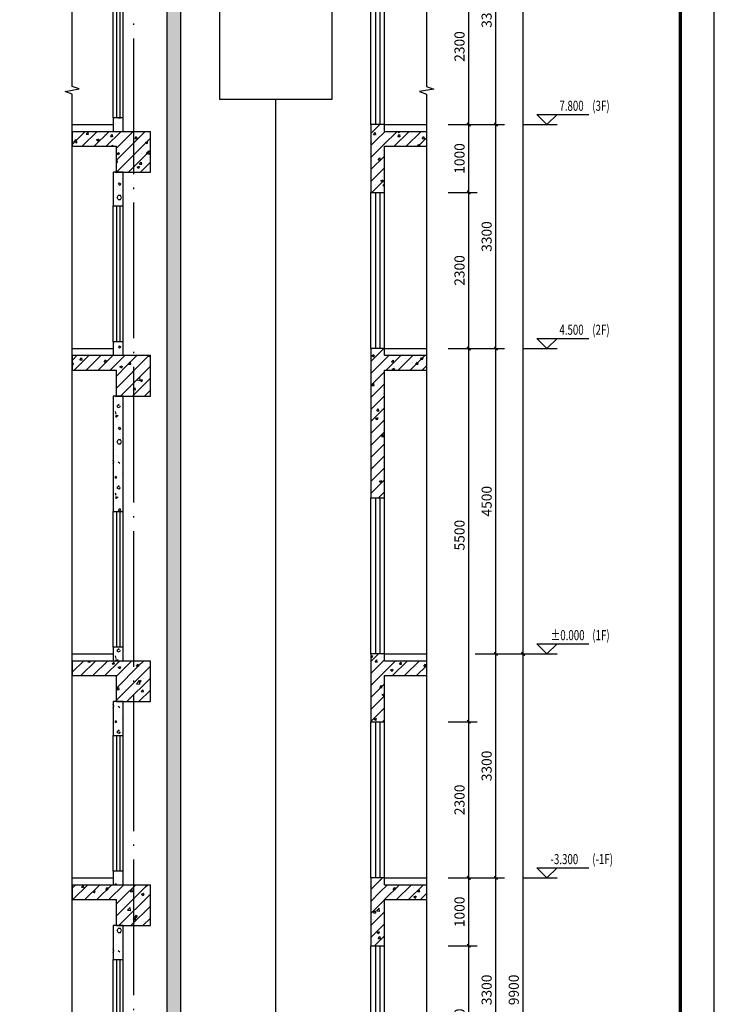
# Model space of a CAD drawing. Extents: x 530218 to 1607192, y 3632105 to 3838916.
# Drawn here: x 649298 to 659536, y 3797084 to 3811592 of the extents above; entities that cross this region are included whole.
import ezdxf

# ---------------------------------------------------------------- set-up
doc = ezdxf.new("R2010")
doc.units = 0
doc.header["$LTSCALE"] = 1000
doc.header["$MEASUREMENT"] = 0
doc.linetypes.add('DOTE', pattern=[2.42, 2, -0.2, 0.02, -0.2])
for name, color, linetype in [('APUB_HATCH', 8, 'Continuous'), ('AXIS', 3, 'Continuous'), ('DIM_ELEV', 3, 'Continuous'), ('DIM_SYMB', 3, 'Continuous'), ('DOTE', 1, 'DOTE'), ('PUB_TEXT', 7, 'Continuous'), ('SURFACE', 6, 'Continuous'), ('TEL_TITLE', 7, 'Continuous'), ('WALL', 2, 'Continuous'), ('WINDOW', 4, 'Continuous'), ('看线', 4, 'Continuous')]:
    doc.layers.add(name, color=color, linetype=linetype)
doc.styles.add('_TCH_DIM', font='SIMPLEX', dxfattribs={"bigfont": 'GBCBIG'})
doc.styles.add('_TCH_DIM_T3', font='SIMPLEX', dxfattribs={"width": 0.705882, "bigfont": 'GBCBIG'})
doc.dimstyles.new('_TCH_ARCH&&50', dxfattribs={"dimtxt": 148.75, "dimasz": 50, "dimexe": 125, "dimexo": 150, "dimgap": 63.125, "dimtad": 1, "dimdec": 0, "dimzin": 0, "dimdsep": 46, "dimtxsty": '_TCH_DIM_T3', "dimblk": 'ARCHTICK', "dimcen": 0.09, "dimclrt": 7, "dimazin": 2, "dimtfac": 1, "dimtdec": 0, "dimtix": 1, "dimtmove": 2, "dimatfit": 3, "dimfxl": 50, "dimtolj": 1, "dimtzin": 0, "dimarcsym": 0})
pattern_1 = [(45, (-54777.16, 0), (-88.3883476, 88.3883476), []), (50, (-54777.16, 0), (358.630091, -31.376067), [37.5, -412.5]), (355, (-54777.16, 0), (-69.375667, 376.096067), [30, -330]), (100.4514, (-54747.28, -2.6), (289.25469, 344.71977), [31.870095, -350.571056]), (46.1842, (-54777.16, 100), (533.620524, -82.759507), [56.25, -618.75]), (96.6356, (-54732.7, 93.1), (467.33135, 487.058935), [47.805144, -525.8565]), (351.1842, (-54777.16, 100), (467.33097, 487.0593), [45, -495]), (21, (-54727.16, 75), (298.453526, -201.309445), [37.5, -412.5]), (326, (-54727.16, 75), (121.657666, 362.575023), [30, -330]), (71.4514, (-54702.3, 58.22), (420.111314, 161.265248), [31.870095, -350.571056]), (37.5, (-54777.16, 0), (6.0799277, 166.446927), [0, -326, 0, -335, 0, -331.25]), (7.5, (-54777.16, 0), (131.534769, 197.205856), [0, -191, 0, -318.5, 0, -126.25]), (327.5, (-54888.66, 0), (266.911218, -11.277436), [0, -125, 0, -390, 0, -517.5]), (317.5, (-54938.66, 0), (291.593085, 50.052491), [0, -162.5, 0, -259, 0, -367.5])]
pattern_2 = [(0, (-54600.16, -183), (300, 600), [0, -600]), (0, (-54951.16, -264), (300, 600), [0, -600]), (0, (-54756.16, -270), (300, 600), [0, -600]), (0, (-54543.16, -93), (300, 600), [0, -600]), (0, (-54792.16, -300), (300, 600), [0, -600]), (0, (-54483.16, 285), (300, 600), [0, -600]), (0, (-54666.16, 237), (300, 600), [0, -600]), (0, (-54570.16, 162), (300, 600), [0, -600]), (0, (-55059.16, 150), (300, 600), [0, -600]), (0, (-54765.16, 123), (300, 600), [0, -600]), (0, (-54879.16, -30), (300, 600), [0, -600]), (0, (-54873.16, -255), (300, 600), [0, -600]), (0, (-54648.16, -279), (300, 600), [0, -600]), (0, (-54483.16, -15), (300, 600), [0, -600]), (0, (-55044.16, -108), (300, 600), [0, -600]), (0, (-54993.16, -6), (300, 600), [0, -600]), (0, (-54759.16, -48), (300, 600), [0, -600]), (0, (-54843.16, -135), (300, 600), [0, -600]), (0, (-54891.16, 63), (300, 600), [0, -600]), (0, (-54816.16, 288), (300, 600), [0, -600]), (0, (-55020.16, -234), (300, 600), [0, -600]), (0, (-54690.16, 165), (300, 600), [0, -600]), (0, (-54969.16, 174), (300, 600), [0, -600]), (0, (-55017.16, 252), (300, 600), [0, -600]), (130.601294, (-54520.018, 97.143), (-1499.99998343, 1800.00000787), [26.34155, -11037.111]), (18.4349488, (-54562.875, 108.57), (1499.9999945, 599.9999956), [27.10524, -3767.6279]), (90, (-54562.88, 82.86), (300, 600), [25.71428, -1174.28565]), (161.565051, (-54537.16, 74.29), (-1500.0000076, 599.9999553), [27.10524, -3767.6279]), (53.1301023, (-54537.16, 74.29), (300.0000006, 599.9999997), [28.57143, -2971.4285]), (135, (-54514.3, -231.43), (-300.000036, 599.999959), [24.24366, -1672.8126]), (45, (-54548.6, -231.43), (299.999998, 599.999998), [24.24366, -1672.8126]), (135, (-54531.45, -248.57), (-300.000036, 599.999959), [24.24366, -1672.8126]), (45, (-54531.45, -248.57), (299.999998, 599.999998), [24.24366, -1672.8126]), (116.565051, (-54802.9, 171.43), (-5e-05, 1199.99997), [31.94383, -638.8765]), (180, (-54817.16, 200), (-300, 600), [34.28572, -565.71425]), (63.434949, (-54865.73, 171.43), (3e-06, 1199.999994), [31.94383, -638.8765]), (116.565051, (-54851.45, 142.86), (-5e-05, 1199.99997), [31.94383, -638.8765]), (0, (-54851.45, 142.86), (300, 600), [34.28572, -565.71425]), (63.434949, (-54817.16, 142.86), (3e-06, 1199.999994), [31.94383, -638.8765]), (107.102728, (-54577.16, -31.429), (-899.99996559, 3000.00000484), [38.86135, -16282.9025]), (143.972626, (-54588.59, 5.714), (-5699.99992774, 4199.99999525), [38.86135, -8122.02]), (180, (-54620, 28.6), (-300, 600), [37.14286, -562.8571]), (36.0273733, (-54688.59, 5.714), (5699.9999579, 4199.9999547), [38.86135, -8122.02]), (71.565051, (-54700.02, -28.57), (900.0000046, 2999.9999948), [36.14032, -3758.5928]), (107.102728, (-54688.59, -65.714), (-899.99996559, 3000.00000484), [38.86135, -16282.9025]), (143.972626, (-54657.16, -88.57), (-5699.99992774, 4199.99999525), [38.86135, -8122.02]), (0, (-54657.16, -88.6), (300, 600), [37.14286, -562.8571]), (36.0273733, (-54620.02, -88.57), (5699.9999579, 4199.9999547), [38.86135, -8122.02]), (71.565051, (-54588.59, -65.71), (900.0000046, 2999.9999948), [36.14032, -3758.5928]), (150.255118, (-54571.45, 248.57), (-900.0000021, 599.9999926), [23.03502, -4814.3196]), (90, (-54591.45, 237.14), (300, 600), [22.85714, -1177.14275]), (29.7448813, (-54591.45, 237.14), (900.0000005, 599.9999972), [23.03502, -4814.3196]), (116.565051, (-54711.45, -177.14), (-5e-05, 1199.99997), [31.94383, -638.8765]), (168.690067, (-54725.73, -148.57), (-2700.000002, 599.9999849), [29.13725, -6089.6855]), (41.1859251, (-54777.16, -162.857), (7499.99995456, 6599.99994229), [30.37184, -12725.802]), (90, (-54777.16, -191.43), (300, 600), [28.57143, -1171.4285]), (138.814074, (-54754.304, -211.429), (-7499.9998667, 6600.00004204), [30.37184, -12725.802]), (16.6992442, (-54754.304, -211.429), (9899.99992552, 2999.99996858), [29.82945, -12498.5375]), (60.9453959, (-54725.732, -202.857), (299.9999992, 599.9999947), [29.41609, -12325.3395]), (109.983106, (-54962.875, 74.286), (-1500.00000565, 4199.99998889), [33.442, -14012.1975]), (155.556045, (-54974.304, 105.714), (-3900.00001487, 1799.9999626), [34.52299, -14465.1315]), (24.4439547, (-55037.16, 105.714), (3900.00000195, 1799.99999134), [34.52299, -14465.1315]), (70.0168934, (-55048.59, 74.286), (1500.00000452, 4199.99998958), [33.442, -14012.1975]), (109.983106, (-55037.16, 42.857), (-1500.00000565, 4199.99998889), [33.442, -14012.1975]), (160.016893, (-55005.73, 31.43), (-1500.0000009, 599.9999727), [33.442, -6989.3775]), (19.9831065, (-55005.73, 31.43), (1499.99999176, 599.99999905), [33.442, -6989.3775]), (70.0168934, (-54974.304, 42.857), (1500.00000452, 4199.99998958), [33.442, -14012.1975]), (122.005383, (-54740.02, 20), (-300.0000403, 599.9999694), [26.95423, -5633.434]), (18.4349488, (-54780.02, 34.29), (1499.9999945, 599.9999956), [27.10524, -3767.6279]), (90, (-54780.02, 8.57), (300, 600), [25.71428, -1174.28565]), (161.565051, (-54754.3, 0), (-1500.0000076, 599.9999553), [27.10524, -3767.6279]), (54.4623222, (-54754.304, 0), (2099.99999696, 2999.9999955), [24.57807, -10298.2115]), (116.565051, (-54914.3, -125.7), (-5e-05, 1199.99997), [31.94383, -638.8765]), (180, (-54928.6, -97.14), (-300, 600), [31.42857, -568.5714]), (59.0362434, (-54977.16, -125.714), (300.000001, 599.9999971), [33.31973, -6963.822]), (120.963756, (-54960.02, -154.286), (-300.000041, 599.99997245), [33.31973, -6963.822]), (0, (-54960, -154.3), (300, 600), [31.42857, -568.5714]), (63.434949, (-54928.6, -154.3), (3e-06, 1199.999994), [31.94383, -638.8765])]

# ---------------------------------------------------------------- blocks, each defined once
blk = doc.blocks.new('DA13')
at = {"layer": 'TEL_TITLE'}
blk.add_lwpolyline([(181, -26736), (105281, -26736), (105281, 32664), (181, 32664)], close=True, dxfattribs=at)
at = {"layer": 'TEL_TITLE', "const_width": 100}
blk.add_lwpolyline([(2681, -25736), (104281, -25736), (104281, 31664), (2681, 31664)], close=True, dxfattribs=at)
blk = doc.blocks.new('_ArchTick')
at = {"color": 0, "linetype": 'ByBlock', "const_width": 0.4}
blk.add_lwpolyline([(-0.5, -0.5), (0.5, 0.5)], dxfattribs=at)
blk = doc.blocks.new('*D3083')
at = {"layer": 'AXIS', "color": 0, "lineweight": -2, "transparency": 16777216}
for p, q in [((655611, 3797947), (656042, 3797947)), ((655917, 3795647), (655917, 3797947)), ((655611, 3795647), (656042, 3795647))]:
    blk.add_line(p, q, dxfattribs=at)
at = {"layer": 'Defpoints', "color": 0, "transparency": 16777216}
for p in [(655461, 3797947), (655917, 3797947), (655461, 3795647)]:
    blk.add_point(p, dxfattribs=at)
at = {"layer": 'AXIS', "color": 0, "lineweight": -2, "transparency": 16777216, "xscale": 50, "yscale": 50, "zscale": 50}
for p, rotation in [((655917, 3797947), 90), ((655917, 3795647), 270)]:
    blk.add_blockref('_ArchTick', p, dxfattribs=dict(at, rotation=rotation))
at = {"layer": 'AXIS', "color": 7, "transparency": 16777216, "insert": (655780, 3796797), "char_height": 148.8, "attachment_point": 5, "rotation": 90, "style": '_TCH_DIM_T3'}
blk.add_mtext('\\A1;2300', dxfattribs=at)
blk = doc.blocks.new('*D3084')
at = {"layer": 'AXIS', "color": 0, "lineweight": -2, "transparency": 16777216}
for p, q in [((655611, 3798947), (656042, 3798947)), ((655917, 3797947), (655917, 3798947)), ((655611, 3797947), (656042, 3797947))]:
    blk.add_line(p, q, dxfattribs=at)
at = {"layer": 'Defpoints', "color": 0, "transparency": 16777216}
for p in [(655461, 3798947), (655917, 3798947), (655461, 3797947)]:
    blk.add_point(p, dxfattribs=at)
at = {"layer": 'AXIS', "color": 0, "lineweight": -2, "transparency": 16777216, "xscale": 50, "yscale": 50, "zscale": 50}
for p, rotation in [((655917, 3798947), 90), ((655917, 3797947), 270)]:
    blk.add_blockref('_ArchTick', p, dxfattribs=dict(at, rotation=rotation))
at = {"layer": 'AXIS', "color": 7, "transparency": 16777216, "insert": (655780, 3798447), "char_height": 148.8, "attachment_point": 5, "rotation": 90, "style": '_TCH_DIM_T3'}
blk.add_mtext('\\A1;1000', dxfattribs=at)
blk = doc.blocks.new('*D3085')
at = {"layer": 'AXIS', "color": 0, "lineweight": -2, "transparency": 16777216}
for p, q in [((655611, 3801247), (656042, 3801247)), ((655917, 3798947), (655917, 3801247)), ((655611, 3798947), (656042, 3798947))]:
    blk.add_line(p, q, dxfattribs=at)
at = {"layer": 'Defpoints', "color": 0, "transparency": 16777216}
for p in [(655461, 3801247), (655917, 3801247), (655461, 3798947)]:
    blk.add_point(p, dxfattribs=at)
at = {"layer": 'AXIS', "color": 0, "lineweight": -2, "transparency": 16777216, "xscale": 50, "yscale": 50, "zscale": 50}
for p, rotation in [((655917, 3801247), 90), ((655917, 3798947), 270)]:
    blk.add_blockref('_ArchTick', p, dxfattribs=dict(at, rotation=rotation))
at = {"layer": 'AXIS', "color": 7, "transparency": 16777216, "insert": (655780, 3800097), "char_height": 148.8, "attachment_point": 5, "rotation": 90, "style": '_TCH_DIM_T3'}
blk.add_mtext('\\A1;2300', dxfattribs=at)
blk = doc.blocks.new('*D3086')
at = {"layer": 'AXIS', "color": 0, "lineweight": -2, "transparency": 16777216}
for p, q in [((655611, 3806747), (656042, 3806747)), ((655917, 3801247), (655917, 3806747)), ((655611, 3801247), (656042, 3801247))]:
    blk.add_line(p, q, dxfattribs=at)
at = {"layer": 'Defpoints', "color": 0, "transparency": 16777216}
for p in [(655461, 3806747), (655917, 3806747), (655461, 3801247)]:
    blk.add_point(p, dxfattribs=at)
at = {"layer": 'AXIS', "color": 0, "lineweight": -2, "transparency": 16777216, "xscale": 50, "yscale": 50, "zscale": 50}
for p, rotation in [((655917, 3806747), 90), ((655917, 3801247), 270)]:
    blk.add_blockref('_ArchTick', p, dxfattribs=dict(at, rotation=rotation))
at = {"layer": 'AXIS', "color": 7, "transparency": 16777216, "insert": (655780, 3803997), "char_height": 148.8, "attachment_point": 5, "rotation": 90, "style": '_TCH_DIM_T3'}
blk.add_mtext('\\A1;5500', dxfattribs=at)
blk = doc.blocks.new('*D3087')
at = {"layer": 'AXIS', "color": 0, "lineweight": -2, "transparency": 16777216}
for p, q in [((655611, 3809047), (656042, 3809047)), ((655917, 3806747), (655917, 3809047)), ((655611, 3806747), (656042, 3806747))]:
    blk.add_line(p, q, dxfattribs=at)
at = {"layer": 'Defpoints', "color": 0, "transparency": 16777216}
for p in [(655461, 3809047), (655917, 3809047), (655461, 3806747)]:
    blk.add_point(p, dxfattribs=at)
at = {"layer": 'AXIS', "color": 0, "lineweight": -2, "transparency": 16777216, "xscale": 50, "yscale": 50, "zscale": 50}
for p, rotation in [((655917, 3809047), 90), ((655917, 3806747), 270)]:
    blk.add_blockref('_ArchTick', p, dxfattribs=dict(at, rotation=rotation))
at = {"layer": 'AXIS', "color": 7, "transparency": 16777216, "insert": (655780, 3807897), "char_height": 148.8, "attachment_point": 5, "rotation": 90, "style": '_TCH_DIM_T3'}
blk.add_mtext('\\A1;2300', dxfattribs=at)
blk = doc.blocks.new('*D3088')
at = {"layer": 'AXIS', "color": 0, "lineweight": -2, "transparency": 16777216}
for p, q in [((655611, 3810047), (656042, 3810047)), ((655917, 3809047), (655917, 3810047)), ((655611, 3809047), (656042, 3809047))]:
    blk.add_line(p, q, dxfattribs=at)
at = {"layer": 'Defpoints', "color": 0, "transparency": 16777216}
for p in [(655461, 3810047), (655917, 3810047), (655461, 3809047)]:
    blk.add_point(p, dxfattribs=at)
at = {"layer": 'AXIS', "color": 0, "lineweight": -2, "transparency": 16777216, "xscale": 50, "yscale": 50, "zscale": 50}
for p, rotation in [((655917, 3810047), 90), ((655917, 3809047), 270)]:
    blk.add_blockref('_ArchTick', p, dxfattribs=dict(at, rotation=rotation))
at = {"layer": 'AXIS', "color": 7, "transparency": 16777216, "insert": (655780, 3809547), "char_height": 148.8, "attachment_point": 5, "rotation": 90, "style": '_TCH_DIM_T3'}
blk.add_mtext('\\A1;1000', dxfattribs=at)
blk = doc.blocks.new('*D3089')
at = {"layer": 'AXIS', "color": 0, "lineweight": -2, "transparency": 16777216}
for p, q in [((655611, 3812347), (656042, 3812347)), ((655917, 3810047), (655917, 3812347)), ((655611, 3810047), (656042, 3810047))]:
    blk.add_line(p, q, dxfattribs=at)
at = {"layer": 'Defpoints', "color": 0, "transparency": 16777216}
for p in [(655461, 3812347), (655917, 3812347), (655461, 3810047)]:
    blk.add_point(p, dxfattribs=at)
at = {"layer": 'AXIS', "color": 0, "lineweight": -2, "transparency": 16777216, "xscale": 50, "yscale": 50, "zscale": 50}
for p, rotation in [((655917, 3812347), 90), ((655917, 3810047), 270)]:
    blk.add_blockref('_ArchTick', p, dxfattribs=dict(at, rotation=rotation))
at = {"layer": 'AXIS', "color": 7, "transparency": 16777216, "insert": (655780, 3811197), "char_height": 148.8, "attachment_point": 5, "rotation": 90, "style": '_TCH_DIM_T3'}
blk.add_mtext('\\A1;2300', dxfattribs=at)
blk = doc.blocks.new('*D3099')
at = {"layer": 'AXIS', "color": 0, "lineweight": -2, "transparency": 16777216}
for p, q in [((656011, 3802247), (656842, 3802247)), ((656717, 3792347), (656717, 3802247)), ((656011, 3792347), (656842, 3792347))]:
    blk.add_line(p, q, dxfattribs=at)
at = {"layer": 'Defpoints', "color": 0, "transparency": 16777216}
for p in [(655861, 3802247), (656717, 3802247), (655861, 3792347)]:
    blk.add_point(p, dxfattribs=at)
at = {"layer": 'AXIS', "color": 0, "lineweight": -2, "transparency": 16777216, "xscale": 50, "yscale": 50, "zscale": 50}
for p, rotation in [((656717, 3802247), 90), ((656717, 3792347), 270)]:
    blk.add_blockref('_ArchTick', p, dxfattribs=dict(at, rotation=rotation))
at = {"layer": 'AXIS', "color": 7, "transparency": 16777216, "insert": (656580, 3797297), "char_height": 148.8, "attachment_point": 5, "rotation": 90, "style": '_TCH_DIM_T3'}
blk.add_mtext('\\A1;9900', dxfattribs=at)
blk = doc.blocks.new('*D3100')
at = {"layer": 'AXIS', "color": 0, "lineweight": -2, "transparency": 16777216}
for p, q in [((656011, 3829447), (656842, 3829447)), ((656717, 3802247), (656717, 3829447)), ((656011, 3802247), (656842, 3802247))]:
    blk.add_line(p, q, dxfattribs=at)
at = {"layer": 'Defpoints', "color": 0, "transparency": 16777216}
for p in [(655861, 3829447), (656717, 3829447), (655861, 3802247)]:
    blk.add_point(p, dxfattribs=at)
at = {"layer": 'AXIS', "color": 0, "lineweight": -2, "transparency": 16777216, "xscale": 50, "yscale": 50, "zscale": 50}
for p, rotation in [((656717, 3829447), 90), ((656717, 3802247), 270)]:
    blk.add_blockref('_ArchTick', p, dxfattribs=dict(at, rotation=rotation))
at = {"layer": 'AXIS', "color": 7, "transparency": 16777216, "insert": (656580, 3815847), "char_height": 148.8, "attachment_point": 5, "rotation": 90, "style": '_TCH_DIM_T3'}
blk.add_mtext('\\A1;27200', dxfattribs=at)
blk = doc.blocks.new('*D3102')
at = {"layer": 'AXIS', "color": 0, "lineweight": -2, "transparency": 16777216}
for p, q in [((656011, 3798947), (656442, 3798947)), ((656317, 3795647), (656317, 3798947)), ((656011, 3795647), (656442, 3795647))]:
    blk.add_line(p, q, dxfattribs=at)
at = {"layer": 'Defpoints', "color": 0, "transparency": 16777216}
for p in [(655861, 3798947), (656317, 3798947), (655861, 3795647)]:
    blk.add_point(p, dxfattribs=at)
at = {"layer": 'AXIS', "color": 0, "lineweight": -2, "transparency": 16777216, "xscale": 50, "yscale": 50, "zscale": 50}
for p, rotation in [((656317, 3798947), 90), ((656317, 3795647), 270)]:
    blk.add_blockref('_ArchTick', p, dxfattribs=dict(at, rotation=rotation))
at = {"layer": 'AXIS', "color": 7, "transparency": 16777216, "insert": (656180, 3797297), "char_height": 148.8, "attachment_point": 5, "rotation": 90, "style": '_TCH_DIM_T3'}
blk.add_mtext('\\A1;3300', dxfattribs=at)
blk = doc.blocks.new('*D3103')
at = {"layer": 'AXIS', "color": 0, "lineweight": -2, "transparency": 16777216}
for p, q in [((656011, 3802247), (656442, 3802247)), ((656317, 3798947), (656317, 3802247)), ((656011, 3798947), (656442, 3798947))]:
    blk.add_line(p, q, dxfattribs=at)
at = {"layer": 'Defpoints', "color": 0, "transparency": 16777216}
for p in [(655861, 3802247), (656317, 3802247), (655861, 3798947)]:
    blk.add_point(p, dxfattribs=at)
at = {"layer": 'AXIS', "color": 0, "lineweight": -2, "transparency": 16777216, "xscale": 50, "yscale": 50, "zscale": 50}
for p, rotation in [((656317, 3802247), 90), ((656317, 3798947), 270)]:
    blk.add_blockref('_ArchTick', p, dxfattribs=dict(at, rotation=rotation))
at = {"layer": 'AXIS', "color": 7, "transparency": 16777216, "insert": (656180, 3800597), "char_height": 148.8, "attachment_point": 5, "rotation": 90, "style": '_TCH_DIM_T3'}
blk.add_mtext('\\A1;3300', dxfattribs=at)
blk = doc.blocks.new('*D3104')
at = {"layer": 'AXIS', "color": 0, "lineweight": -2, "transparency": 16777216}
for p, q in [((656011, 3806747), (656442, 3806747)), ((656317, 3802247), (656317, 3806747)), ((656011, 3802247), (656442, 3802247))]:
    blk.add_line(p, q, dxfattribs=at)
at = {"layer": 'Defpoints', "color": 0, "transparency": 16777216}
for p in [(655861, 3806747), (656317, 3806747), (655861, 3802247)]:
    blk.add_point(p, dxfattribs=at)
at = {"layer": 'AXIS', "color": 0, "lineweight": -2, "transparency": 16777216, "xscale": 50, "yscale": 50, "zscale": 50}
for p, rotation in [((656317, 3806747), 90), ((656317, 3802247), 270)]:
    blk.add_blockref('_ArchTick', p, dxfattribs=dict(at, rotation=rotation))
at = {"layer": 'AXIS', "color": 7, "transparency": 16777216, "insert": (656180, 3804497), "char_height": 148.8, "attachment_point": 5, "rotation": 90, "style": '_TCH_DIM_T3'}
blk.add_mtext('\\A1;4500', dxfattribs=at)
blk = doc.blocks.new('*D3105')
at = {"layer": 'AXIS', "color": 0, "lineweight": -2, "transparency": 16777216}
for p, q in [((656011, 3810047), (656442, 3810047)), ((656317, 3806747), (656317, 3810047)), ((656011, 3806747), (656442, 3806747))]:
    blk.add_line(p, q, dxfattribs=at)
at = {"layer": 'Defpoints', "color": 0, "transparency": 16777216}
for p in [(655861, 3810047), (656317, 3810047), (655861, 3806747)]:
    blk.add_point(p, dxfattribs=at)
at = {"layer": 'AXIS', "color": 0, "lineweight": -2, "transparency": 16777216, "xscale": 50, "yscale": 50, "zscale": 50}
for p, rotation in [((656317, 3810047), 90), ((656317, 3806747), 270)]:
    blk.add_blockref('_ArchTick', p, dxfattribs=dict(at, rotation=rotation))
at = {"layer": 'AXIS', "color": 7, "transparency": 16777216, "insert": (656180, 3808397), "char_height": 148.8, "attachment_point": 5, "rotation": 90, "style": '_TCH_DIM_T3'}
blk.add_mtext('\\A1;3300', dxfattribs=at)
blk = doc.blocks.new('*D3106')
at = {"layer": 'AXIS', "color": 0, "lineweight": -2, "transparency": 16777216}
for p, q in [((656011, 3813347), (656442, 3813347)), ((656317, 3810047), (656317, 3813347)), ((656011, 3810047), (656442, 3810047))]:
    blk.add_line(p, q, dxfattribs=at)
at = {"layer": 'Defpoints', "color": 0, "transparency": 16777216}
for p in [(655861, 3813347), (656317, 3813347), (655861, 3810047)]:
    blk.add_point(p, dxfattribs=at)
at = {"layer": 'AXIS', "color": 0, "lineweight": -2, "transparency": 16777216, "xscale": 50, "yscale": 50, "zscale": 50}
for p, rotation in [((656317, 3813347), 90), ((656317, 3810047), 270)]:
    blk.add_blockref('_ArchTick', p, dxfattribs=dict(at, rotation=rotation))
at = {"layer": 'AXIS', "color": 7, "transparency": 16777216, "insert": (656180, 3811697), "char_height": 148.8, "attachment_point": 5, "rotation": 90, "style": '_TCH_DIM_T3'}
blk.add_mtext('\\A1;3300', dxfattribs=at)
blk = doc.blocks.new('$WINLIB2D$00000001')
at = {"color": 0}
for points in [[(-0.5, 0.5), (-0.5, -0.5)], [(-0.5, 0.5), (0.5, 0.5)], [(0.5, -0.5), (0.5, 0.5)], [(0.5, 0.1667), (-0.5, 0.1667)], [(0.5, -0.1667), (-0.5, -0.1667)], [(-0.5, -0.5), (0.5, -0.5)]]:
    blk.add_lwpolyline(points, dxfattribs=at)

msp = doc.modelspace()

# ---------------------------------------------------------------- hatches: boundary and pattern name
at = {"layer": 'APUB_HATCH'}
h = msp.add_hatch(dxfattribs=at)
h.set_pattern_fill('钢筋混凝土', color=256, scale=50, style=0)
h.set_pattern_definition(pattern_1)
h.paths.add_polyline_path([(651473.5, 3792246.9), (651673.5, 3791046.9), (651673.5, 3826056.9), (651606.9, 3826171.9), (651473.5, 3826171.9)])
h = msp.add_hatch(dxfattribs=at)
h.set_pattern_fill('加气混凝土', color=256, scale=50, style=0)
h.set_pattern_definition(pattern_2)
h.paths.add_polyline_path([(650823.5, 3809946.9), (650823.5, 3810146.9), (650673.5, 3810146.9), (650673.5, 3809946.9)])
h = msp.add_hatch(dxfattribs=at)
h.set_pattern_fill('钢筋混凝土', color=256, scale=50, style=0)
h.set_pattern_definition(pattern_1)
h.paths.add_polyline_path([(650071.1, 3809726.9), (650723.5, 3809726.9), (651223.5, 3809946.9), (650071.1, 3809946.9)])
h = msp.add_hatch(dxfattribs=at)
h.set_pattern_fill('钢筋混凝土', color=256, scale=50, style=0)
h.set_pattern_definition(pattern_1)
h.paths.add_polyline_path([(651223.5, 3809346.9), (651223.5, 3809946.9), (650723.5, 3809726.9), (650723.5, 3809346.9)])
h = msp.add_hatch(dxfattribs=at)
h.set_pattern_fill('钢筋混凝土', color=256, scale=50, style=0)
h.set_pattern_definition(pattern_1)
h.paths.add_polyline_path([(654673.5, 3809946.9), (654673.5, 3810046.9), (654473.5, 3810046.9), (654473.5, 3809836.9), (654606.9, 3809836.9)])
h = msp.add_hatch(dxfattribs=at)
h.set_pattern_fill('钢筋混凝土', color=256, scale=50, style=0)
h.set_pattern_definition(pattern_1)
h.paths.add_polyline_path([(654606.9, 3809836.9), (654673.5, 3809726.9), (655295.7, 3809726.9), (655295.7, 3809946.9), (654673.5, 3809946.9)])
h = msp.add_hatch(dxfattribs=at)
h.set_pattern_fill('钢筋混凝土', color=256, scale=50, style=0)
h.set_pattern_definition(pattern_1)
h.paths.add_polyline_path([(654473.5, 3809836.9), (654473.5, 3809046.9), (654673.5, 3809046.9), (654673.5, 3809726.9), (654606.9, 3809836.9)])
h = msp.add_hatch(dxfattribs=at)
h.set_pattern_fill('加气混凝土', color=256, scale=50, style=0)
h.set_pattern_definition(pattern_2)
h.paths.add_polyline_path([(650673.5, 3809346.9), (650673.5, 3808846.9), (650823.5, 3808846.9), (650823.5, 3809346.9)])
h = msp.add_hatch(dxfattribs=at)
h.set_pattern_fill('加气混凝土', color=256, scale=50, style=0)
h.set_pattern_definition(pattern_2)
h.paths.add_polyline_path([(650823.5, 3806646.9), (650823.5, 3806846.9), (650673.5, 3806846.9), (650673.5, 3806646.9)])
h = msp.add_hatch(dxfattribs=at)
h.set_pattern_fill('钢筋混凝土', color=256, scale=50, style=0)
h.set_pattern_definition(pattern_1)
h.paths.add_polyline_path([(650071.1, 3806426.9), (650723.5, 3806426.9), (651223.5, 3806646.9), (650071.1, 3806646.9)])
h = msp.add_hatch(dxfattribs=at)
h.set_pattern_fill('钢筋混凝土', color=256, scale=50, style=0)
h.set_pattern_definition(pattern_1)
h.paths.add_polyline_path([(651223.5, 3806046.9), (651223.5, 3806646.9), (650723.5, 3806426.9), (650723.5, 3806046.9)])
h = msp.add_hatch(dxfattribs=at)
h.set_pattern_fill('钢筋混凝土', color=256, scale=50, style=0)
h.set_pattern_definition(pattern_1)
h.paths.add_polyline_path([(654673.5, 3806646.9), (654673.5, 3806746.9), (654473.5, 3806746.9), (654473.5, 3806536.9), (654606.9, 3806536.9)])
h = msp.add_hatch(dxfattribs=at)
h.set_pattern_fill('钢筋混凝土', color=256, scale=50, style=0)
h.set_pattern_definition(pattern_1)
h.paths.add_polyline_path([(654606.9, 3806536.9), (654673.5, 3806426.9), (655295.7, 3806426.9), (655295.7, 3806646.9), (654673.5, 3806646.9)])
h = msp.add_hatch(dxfattribs=at)
h.set_pattern_fill('钢筋混凝土', color=256, scale=50, style=0)
h.set_pattern_definition(pattern_1)
h.paths.add_polyline_path([(654473.5, 3806536.9), (654473.5, 3804546.9), (654673.5, 3804546.9), (654673.5, 3806426.9), (654606.9, 3806536.9)])
h = msp.add_hatch(dxfattribs=at)
h.set_pattern_fill('加气混凝土', color=256, scale=50, style=0)
h.set_pattern_definition(pattern_2)
h.paths.add_polyline_path([(650673.5, 3806046.9), (650673.5, 3804346.9), (650823.5, 3804346.9), (650823.5, 3806046.9)])
h = msp.add_hatch(dxfattribs=at)
h.set_pattern_fill('加气混凝土', color=256, scale=50, style=0)
h.set_pattern_definition(pattern_2)
h.paths.add_polyline_path([(650823.5, 3802146.9), (650823.5, 3802346.9), (650673.5, 3802346.9), (650673.5, 3802146.9)])
h = msp.add_hatch(dxfattribs=at)
h.set_pattern_fill('钢筋混凝土', color=256, scale=50, style=0)
h.set_pattern_definition(pattern_1)
h.paths.add_polyline_path([(650071.1, 3801926.9), (650723.5, 3801926.9), (651223.5, 3802146.9), (650071.1, 3802146.9)])
h = msp.add_hatch(dxfattribs=at)
h.set_pattern_fill('钢筋混凝土', color=256, scale=50, style=0)
h.set_pattern_definition(pattern_1)
h.paths.add_polyline_path([(651223.5, 3801546.9), (651223.5, 3802146.9), (650723.5, 3801926.9), (650723.5, 3801546.9)])
h = msp.add_hatch(dxfattribs=at)
h.set_pattern_fill('钢筋混凝土', color=256, scale=50, style=0)
h.set_pattern_definition(pattern_1)
h.paths.add_polyline_path([(654673.5, 3802146.9), (654673.5, 3802246.9), (654473.5, 3802246.9), (654473.5, 3802036.9), (654606.9, 3802036.9)])
h = msp.add_hatch(dxfattribs=at)
h.set_pattern_fill('钢筋混凝土', color=256, scale=50, style=0)
h.set_pattern_definition(pattern_1)
h.paths.add_polyline_path([(654606.9, 3802036.9), (654673.5, 3801926.9), (655295.7, 3801926.9), (655295.7, 3802146.9), (654673.5, 3802146.9)])
h = msp.add_hatch(dxfattribs=at)
h.set_pattern_fill('钢筋混凝土', color=256, scale=50, style=0)
h.set_pattern_definition(pattern_1)
h.paths.add_polyline_path([(654473.5, 3802036.9), (654473.5, 3801246.9), (654673.5, 3801246.9), (654673.5, 3801926.9), (654606.9, 3802036.9)])
h = msp.add_hatch(dxfattribs=at)
h.set_pattern_fill('加气混凝土', color=256, scale=50, style=0)
h.set_pattern_definition(pattern_2)
h.paths.add_polyline_path([(650673.5, 3801546.9), (650673.5, 3801046.9), (650823.5, 3801046.9), (650823.5, 3801546.9)])
h = msp.add_hatch(dxfattribs=at)
h.set_pattern_fill('加气混凝土', color=256, scale=50, style=0)
h.set_pattern_definition(pattern_2)
h.paths.add_polyline_path([(650823.5, 3798846.9), (650823.5, 3799046.9), (650673.5, 3799046.9), (650673.5, 3798846.9)])
h = msp.add_hatch(dxfattribs=at)
h.set_pattern_fill('钢筋混凝土', color=256, scale=50, style=0)
h.set_pattern_definition(pattern_1)
h.paths.add_polyline_path([(654673.5, 3798846.9), (654673.5, 3798946.9), (654473.5, 3798946.9), (654473.5, 3798736.9), (654606.9, 3798736.9)])
h = msp.add_hatch(dxfattribs=at)
h.set_pattern_fill('钢筋混凝土', color=256, scale=50, style=0)
h.set_pattern_definition(pattern_1)
h.paths.add_polyline_path([(650071.1, 3798626.9), (650723.5, 3798626.9), (651223.5, 3798846.9), (650071.1, 3798846.9)])
h = msp.add_hatch(dxfattribs=at)
h.set_pattern_fill('钢筋混凝土', color=256, scale=50, style=0)
h.set_pattern_definition(pattern_1)
h.paths.add_polyline_path([(651223.5, 3798246.9), (651223.5, 3798846.9), (650723.5, 3798626.9), (650723.5, 3798246.9)])
h = msp.add_hatch(dxfattribs=at)
h.set_pattern_fill('钢筋混凝土', color=256, scale=50, style=0)
h.set_pattern_definition(pattern_1)
h.paths.add_polyline_path([(654606.9, 3798736.9), (654673.5, 3798626.9), (655295.7, 3798626.9), (655295.7, 3798846.9), (654673.5, 3798846.9)])
h = msp.add_hatch(dxfattribs=at)
h.set_pattern_fill('钢筋混凝土', color=256, scale=50, style=0)
h.set_pattern_definition(pattern_1)
h.paths.add_polyline_path([(654473.5, 3798736.9), (654473.5, 3797946.9), (654673.5, 3797946.9), (654673.5, 3798626.9), (654606.9, 3798736.9)])
h = msp.add_hatch(dxfattribs=at)
h.set_pattern_fill('加气混凝土', color=256, scale=50, style=0)
h.set_pattern_definition(pattern_2)
h.paths.add_polyline_path([(650673.5, 3798246.9), (650673.5, 3797746.9), (650823.5, 3797746.9), (650823.5, 3798246.9)])

# ---------------------------------------------------------------- linework, layer by layer
at = {"layer": 'DIM_ELEV'}
for p, q in [((657067.4, 3810046.9), (656917.4, 3810196.9)), ((656917.4, 3810196.9), (657687.2, 3810196.9)), ((657067.4, 3810046.9), (657217.4, 3810196.9)), ((656717.4, 3810046.9), (657217.4, 3810046.9)), ((657067.4, 3806746.9), (656917.4, 3806896.9)), ((656917.4, 3806896.9), (657687.2, 3806896.9)), ((657067.4, 3806746.9), (657217.4, 3806896.9)), ((656717.4, 3806746.9), (657217.4, 3806746.9)), ((657067.4, 3802246.9), (656917.4, 3802396.9)), ((656917.4, 3802396.9), (657687.2, 3802396.9)), ((657067.4, 3802246.9), (657217.4, 3802396.9)), ((656717.4, 3802246.9), (657217.4, 3802246.9)), ((657067.4, 3798946.9), (656917.4, 3799096.9)), ((656917.4, 3799096.9), (657687.2, 3799096.9)), ((657067.4, 3798946.9), (657217.4, 3799096.9)), ((656717.4, 3798946.9), (657217.4, 3798946.9))]:
    msp.add_line(p, q, dxfattribs=at)
at = {"layer": 'DIM_SYMB'}
for points in [[(650071.1, 3791095), (650071.1, 3810495.6), (649966.1, 3810533.8), (650176.1, 3810570.8), (650071.1, 3810608.1), (650071.1, 3830008.6)], [(655295.7, 3830008.6), (655295.7, 3810608.1), (655400.7, 3810569.9), (655190.7, 3810532.8), (655295.7, 3810495.6), (655295.7, 3791095)]]:
    msp.add_lwpolyline(points, dxfattribs=at)
at = {"layer": 'DOTE'}
msp.add_line((650973.5, 3830677.2), (650973.5, 3788162), dxfattribs=at)
at = {"layer": 'SURFACE'}
for p, q in [((654673.5, 3810046.9), (655295.7, 3810046.9)), ((654673.5, 3806746.9), (655295.7, 3806746.9)), ((654673.5, 3802246.9), (655295.7, 3802246.9)), ((654673.5, 3798946.9), (655295.7, 3798946.9))]:
    msp.add_line(p, q, dxfattribs=at)
for points in [[(650071.1, 3810046.9), (650673.5, 3810046.9)], [(650071.1, 3806746.9), (650673.5, 3806746.9)], [(650071.1, 3802246.9), (650673.5, 3802246.9)], [(650071.1, 3798946.9), (650673.5, 3798946.9)]]:
    msp.add_lwpolyline(points, dxfattribs=at)
at = {"layer": 'WALL'}
for p, q in [((651473.5, 3792246.9), (651473.5, 3826171.9)), ((651673.5, 3791046.9), (651673.5, 3826056.9)), ((650823.5, 3810146.9), (650673.5, 3810146.9)), ((650673.5, 3810146.9), (650673.5, 3809946.9)), ((650823.5, 3809946.9), (650823.5, 3810146.9)), ((650071.1, 3809946.9), (651223.5, 3809946.9)), ((650071.1, 3809946.9), (650071.1, 3809726.9)), ((650673.5, 3809946.9), (650823.5, 3809946.9)), ((651223.5, 3809346.9), (651223.5, 3809946.9)), ((654673.5, 3810046.9), (654473.5, 3810046.9)), ((654473.5, 3810046.9), (654473.5, 3809836.9)), ((654673.5, 3809946.9), (654673.5, 3810046.9)), ((654673.5, 3809946.9), (655295.7, 3809946.9)), ((655295.7, 3809946.9), (655295.7, 3809726.9)), ((654473.5, 3809836.9), (654473.5, 3809046.9)), ((650071.1, 3809726.9), (650723.5, 3809726.9)), ((650723.5, 3809346.9), (650723.5, 3809726.9)), ((654673.5, 3809726.9), (655295.7, 3809726.9)), ((654673.5, 3809046.9), (654673.5, 3809726.9)), ((650673.5, 3809346.9), (650673.5, 3808846.9)), ((650823.5, 3809346.9), (650673.5, 3809346.9)), ((650723.5, 3809346.9), (651223.5, 3809346.9)), ((650823.5, 3808846.9), (650823.5, 3809346.9)), ((654473.5, 3809046.9), (654673.5, 3809046.9)), ((650673.5, 3808846.9), (650823.5, 3808846.9)), ((650823.5, 3806846.9), (650673.5, 3806846.9)), ((650673.5, 3806846.9), (650673.5, 3806646.9)), ((650823.5, 3806646.9), (650823.5, 3806846.9)), ((650071.1, 3806646.9), (651223.5, 3806646.9)), ((650071.1, 3806646.9), (650071.1, 3806426.9)), ((650673.5, 3806646.9), (650823.5, 3806646.9)), ((651223.5, 3806046.9), (651223.5, 3806646.9)), ((654673.5, 3806746.9), (654473.5, 3806746.9)), ((654473.5, 3806746.9), (654473.5, 3806536.9)), ((654673.5, 3806646.9), (654673.5, 3806746.9)), ((654673.5, 3806646.9), (655295.7, 3806646.9)), ((655295.7, 3806646.9), (655295.7, 3806426.9)), ((654473.5, 3806536.9), (654473.5, 3804546.9)), ((650071.1, 3806426.9), (650723.5, 3806426.9)), ((650723.5, 3806046.9), (650723.5, 3806426.9)), ((654673.5, 3806426.9), (655295.7, 3806426.9)), ((654673.5, 3804546.9), (654673.5, 3806426.9)), ((650673.5, 3806046.9), (650673.5, 3804346.9)), ((650823.5, 3806046.9), (650673.5, 3806046.9)), ((650723.5, 3806046.9), (651223.5, 3806046.9)), ((650823.5, 3804346.9), (650823.5, 3806046.9)), ((654473.5, 3804546.9), (654673.5, 3804546.9)), ((650673.5, 3804346.9), (650823.5, 3804346.9)), ((650823.5, 3802346.9), (650673.5, 3802346.9)), ((650673.5, 3802346.9), (650673.5, 3802146.9)), ((650823.5, 3802146.9), (650823.5, 3802346.9)), ((650071.1, 3802146.9), (651223.5, 3802146.9)), ((650071.1, 3802146.9), (650071.1, 3801926.9)), ((650673.5, 3802146.9), (650823.5, 3802146.9)), ((651223.5, 3801546.9), (651223.5, 3802146.9)), ((654673.5, 3802246.9), (654473.5, 3802246.9)), ((654473.5, 3802246.9), (654473.5, 3802036.9)), ((654673.5, 3802146.9), (654673.5, 3802246.9)), ((654673.5, 3802146.9), (655295.7, 3802146.9)), ((655295.7, 3802146.9), (655295.7, 3801926.9)), ((654473.5, 3802036.9), (654473.5, 3801246.9)), ((650071.1, 3801926.9), (650723.5, 3801926.9)), ((650723.5, 3801546.9), (650723.5, 3801926.9)), ((654673.5, 3801926.9), (655295.7, 3801926.9)), ((654673.5, 3801246.9), (654673.5, 3801926.9)), ((650673.5, 3801546.9), (650673.5, 3801046.9)), ((650823.5, 3801546.9), (650673.5, 3801546.9)), ((650723.5, 3801546.9), (651223.5, 3801546.9)), ((650823.5, 3801046.9), (650823.5, 3801546.9)), ((654473.5, 3801246.9), (654673.5, 3801246.9)), ((650673.5, 3801046.9), (650823.5, 3801046.9)), ((650823.5, 3799046.9), (650673.5, 3799046.9)), ((650673.5, 3799046.9), (650673.5, 3798846.9)), ((650823.5, 3798846.9), (650823.5, 3799046.9)), ((654673.5, 3798946.9), (654473.5, 3798946.9)), ((654473.5, 3798946.9), (654473.5, 3798736.9)), ((654673.5, 3798846.9), (654673.5, 3798946.9)), ((650071.1, 3798846.9), (651223.5, 3798846.9)), ((650071.1, 3798846.9), (650071.1, 3798626.9)), ((650673.5, 3798846.9), (650823.5, 3798846.9)), ((651223.5, 3798246.9), (651223.5, 3798846.9)), ((654673.5, 3798846.9), (655295.7, 3798846.9)), ((655295.7, 3798846.9), (655295.7, 3798626.9)), ((654473.5, 3798736.9), (654473.5, 3797946.9)), ((650071.1, 3798626.9), (650723.5, 3798626.9)), ((650723.5, 3798246.9), (650723.5, 3798626.9)), ((654673.5, 3798626.9), (655295.7, 3798626.9)), ((654673.5, 3797946.9), (654673.5, 3798626.9)), ((650673.5, 3798246.9), (650673.5, 3797746.9)), ((650823.5, 3798246.9), (650673.5, 3798246.9)), ((650723.5, 3798246.9), (651223.5, 3798246.9)), ((650823.5, 3797746.9), (650823.5, 3798246.9)), ((654473.5, 3797946.9), (654673.5, 3797946.9)), ((650673.5, 3797746.9), (650823.5, 3797746.9))]:
    msp.add_line(p, q, dxfattribs=at)
at = {"layer": '看线'}
msp.add_line((653073.9, 3792039.4, 0), (653073.6, 3810414.7), dxfattribs=at)
msp.add_lwpolyline([(652248.5, 3812814.7), (653898.5, 3812814.7), (653898.5, 3810414.7), (652248.5, 3810414.7)], close=True, dxfattribs=at)

# ---------------------------------------------------------------- block references
at = {"xscale": 0.5, "yscale": 0.5, "zscale": 0.5, "rotation": 270}
msp.add_blockref('DA13', (643203.7, 3833768.7), dxfattribs=at)
at = {"layer": 'WINDOW'}
for p, xscale, yscale, zscale, rotation in [((654573.5, 3811196.9), 2299.999999220017, -200, 2299.999999220017, 90.0000000013987), ((650748.5, 3811146.9), 1999.999999916647, -150, 1999.999999916647, 89.99999993479106), ((654573.5, 3807896.9), 2299.999999220017, -200, 2299.999999220017, 90.00000000140072), ((650748.5, 3807846.9), 1999.999999916647, -150, 1999.999999916647, 89.99999993479106), ((654573.5, 3803396.9), 2299.999999220017, -200, 2299.999999220017, 90.00000000139923), ((650748.5, 3803346.9), 1999.999999916647, -150, 1999.999999916647, 89.99999995485535), ((654573.5, 3800096.9), 2299.999999242835, -200, 2299.999999242835, 90.00000000140072), ((650748.5, 3800046.9), 1999.999999916647, -150, 1999.999999916647, 89.99999993479106), ((654573.5, 3796796.9), 2299.977394507732, -200, 2299.977394507732, 90.0000000013987), ((650748.5, 3796746.9), 1999.999999916647, -150, 1999.999999916647, 89.99999993479106)]:
    msp.add_blockref('$WINLIB2D$00000001', p, dxfattribs=dict(at, xscale=xscale, yscale=yscale, zscale=zscale, rotation=rotation))

# ---------------------------------------------------------------- texts
at = {"layer": 'PUB_TEXT', "style": '_TCH_DIM', "width": 0.705882}
for s, p in [('7.800', (657252.2, 3810249.4)), ('(3F)', (657737.2, 3810249.4)), ('4.500', (657252.2, 3806949.4)), ('(2F)', (657737.2, 3806949.4)), ('%%P0.000', (657122.2, 3802449.4)), ('(1F)', (657737.2, 3802449.4)), ('-3.300', (657122.2, 3799149.4)), ('(-1F)', (657737.2, 3799149.4))]:
    msp.add_text(s, height=148.75, dxfattribs=at).set_placement(p)

# ---------------------------------------------------------------- dimensions: what is measured, and where the dimension line sits
at = {"layer": 'AXIS'}
for p1, p2, distance, picture, middle in [((655860.6, 3802246.9), (655860.6, 3829446.9), -856.8, '*D3100', (656579.9, 3815846.9)), ((655860.6, 3810046.9), (655860.6, 3813346.9), -456.8, '*D3106', (656179.9, 3811696.9)), ((655460.6, 3810046.9), (655460.6, 3812346.9), -456.8, '*D3089', (655779.9, 3811196.9)), ((655460.6, 3809046.9), (655460.6, 3810046.9), -456.8, '*D3088', (655779.9, 3809546.9)), ((655860.6, 3806746.9), (655860.6, 3810046.9), -456.8, '*D3105', (656179.9, 3808396.9)), ((655460.6, 3806746.9), (655460.6, 3809046.9), -456.8, '*D3087', (655779.9, 3807896.9)), ((655460.6, 3801246.9), (655460.6, 3806746.9), -456.8, '*D3086', (655779.9, 3803996.9)), ((655860.6, 3802246.9), (655860.6, 3806746.9), -456.8, '*D3104', (656179.9, 3804496.9)), ((655860.6, 3792346.9), (655860.6, 3802246.9), -856.8, '*D3099', (656579.9, 3797296.9)), ((655860.6, 3798946.9), (655860.6, 3802246.9), -456.8, '*D3103', (656179.9, 3800596.9)), ((655460.6, 3798946.9), (655460.6, 3801246.9), -456.8, '*D3085', (655779.9, 3800096.9)), ((655460.6, 3797946.9), (655460.6, 3798946.9), -456.8, '*D3084', (655779.9, 3798446.9)), ((655860.6, 3795646.9), (655860.6, 3798946.9), -456.8, '*D3102', (656179.9, 3797296.9)), ((655460.6, 3795646.9), (655460.6, 3797946.9), -456.8, '*D3083', (655779.9, 3796796.9))]:
    dim = msp.add_aligned_dim(p1=p1, p2=p2, distance=distance, dimstyle='_TCH_ARCH&&50', dxfattribs=at)
    dim.commit()
    dim.dimension.update_dxf_attribs({"geometry": picture, "text_midpoint": middle})

doc.saveas('drawing.dxf')
